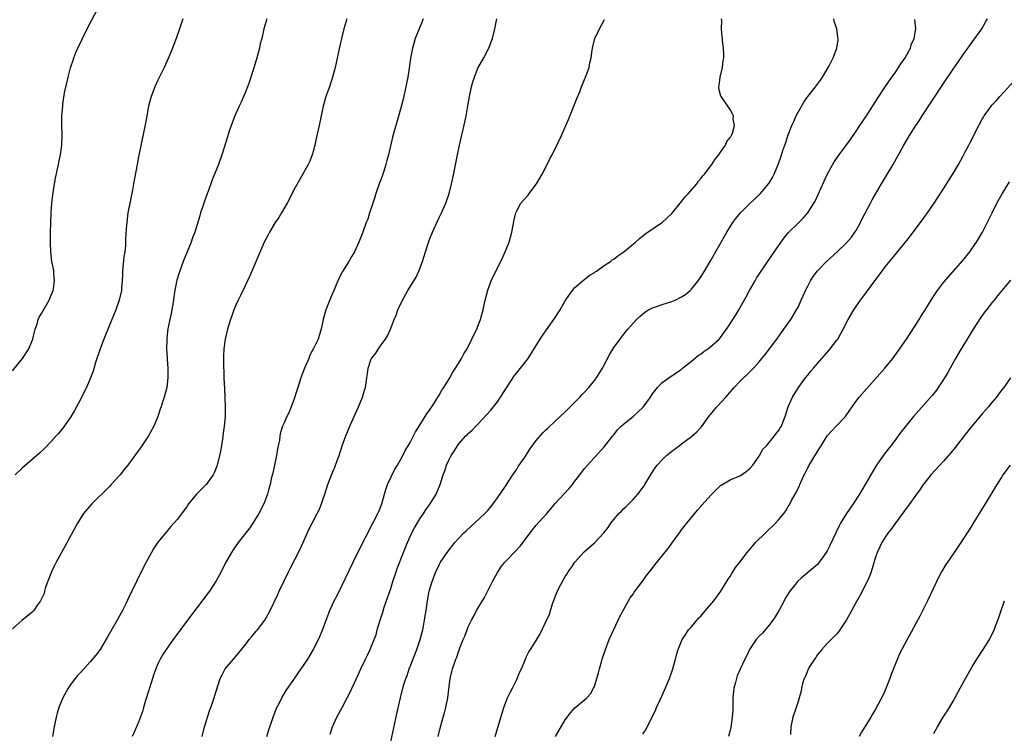
# Model space of a CAD drawing. Units: inches. Extents: x 2508000 to 2510892, y 1491000 to 1494000.
# Drawn here: x 2509518 to 2509722, y 1492406 to 1492553 of the extents above; entities that cross this region are included whole.
import ezdxf

# ---------------------------------------------------------------- set-up
doc = ezdxf.new("R2010")
doc.units = ezdxf.units.IN
doc.header["$MEASUREMENT"] = 0
doc.layers.add('LD25081491_10ft', color=63, linetype='Continuous')

msp = doc.modelspace()

# ---------------------------------------------------------------- linework, layer by layer
at = {"layer": 'LD25081491_10ft'}
for points, elevation in [([(2509517, 1492480.42), (2509519.1, 1492483), (2509520.35, 1492485), (2509521, 1492486.51), (2509521.19, 1492487), (2509521.52, 1492488.48), (2509521.68, 1492489), (2509522.06, 1492490.06), (2509522.31, 1492491), (2509522.53, 1492491.47), (2509523, 1492492.27), (2509523.25, 1492492.75), (2509524.57, 1492495), (2509525, 1492496.01), (2509525.37, 1492497), (2509525.44, 1492497.44), (2509525.67, 1492499), (2509525.55, 1492500.45), (2509525.52, 1492501), (2509525.45, 1492501.45), (2509525.14, 1492503), (2509524.88, 1492505), (2509524.82, 1492506.82), (2509524.86, 1492509), (2509524.92, 1492510.92), (2509525, 1492513), (2509525.13, 1492515), (2509525.3, 1492516.7), (2509525.65, 1492519), (2509525.86, 1492520.14), (2509526.34, 1492522.34), (2509526.47, 1492523), (2509526.54, 1492523.46), (2509526.89, 1492525), (2509527.16, 1492527), (2509527.24, 1492529.24), (2509527.19, 1492531), (2509527.19, 1492533), (2509527.35, 1492535), (2509527.4, 1492535.4), (2509527.76, 1492537.76), (2509528.01, 1492539), (2509528.22, 1492539.78), (2509528.45, 1492541), (2509528.94, 1492542.94), (2509529, 1492543.12), (2509529.51, 1492544.49), (2509529.65, 1492545), (2509530.08, 1492546.08), (2509530.47, 1492547), (2509531.41, 1492549), (2509532.61, 1492551.39), (2509534.54, 1492555)], 8430), ([(2509569.42, 1492553), (2509568.85, 1492551), (2509568.41, 1492549), (2509568.11, 1492547.89), (2509567.94, 1492547), (2509567.41, 1492545), (2509566.87, 1492543.13), (2509566.71, 1492542.71), (2509566.15, 1492541), (2509565.89, 1492540.11), (2509565.44, 1492539), (2509565, 1492537.8), (2509564.66, 1492537), (2509564.19, 1492535.81), (2509563.77, 1492535), (2509562.84, 1492533), (2509562.08, 1492531), (2509561.65, 1492529.65), (2509561.31, 1492528.69), (2509560.7, 1492526.7), (2509560.15, 1492525), (2509559.46, 1492523), (2509559, 1492521.85), (2509558.69, 1492521), (2509558.19, 1492519.81), (2509557.92, 1492519), (2509556.59, 1492515.41), (2509556.16, 1492514.16), (2509555.79, 1492513), (2509555.62, 1492512.38), (2509554.59, 1492509), (2509554.15, 1492507.85), (2509553.85, 1492507), (2509553, 1492504.97), (2509552.21, 1492503), (2509551.8, 1492501.8), (2509551.35, 1492500.65), (2509550.89, 1492499.11), (2509550.85, 1492498.85), (2509550.46, 1492497), (2509550.26, 1492495.74), (2509550.19, 1492495), (2509549.75, 1492492.25), (2509549.46, 1492491), (2509549.07, 1492489.07), (2509548.85, 1492487.15), (2509548.8, 1492486.8), (2509548.77, 1492485), (2509548.89, 1492483.11), (2509548.88, 1492482.88), (2509549.05, 1492480.95), (2509549.05, 1492479), (2509548.8, 1492477), (2509548.28, 1492475), (2509547.97, 1492473.97), (2509547.64, 1492473), (2509547.46, 1492472.55), (2509546.99, 1492470.99), (2509546.13, 1492469), (2509545.03, 1492467), (2509543.67, 1492465), (2509543, 1492464.04), (2509542.55, 1492463.45), (2509540.79, 1492461), (2509539.98, 1492460.02), (2509539.2, 1492459), (2509539, 1492458.77), (2509537.38, 1492457), (2509537, 1492456.61), (2509533.35, 1492453), (2509531.65, 1492451), (2509530.38, 1492449), (2509527.8, 1492444.2), (2509526.04, 1492441), (2509525.69, 1492440.31), (2509525.05, 1492439), (2509523.83, 1492435.83), (2509523.61, 1492435), (2509523.51, 1492434.49), (2509523, 1492433.42), (2509522.88, 1492433.12), (2509522.77, 1492433), (2509522.18, 1492432.18), (2509521.41, 1492431), (2509521, 1492430.61), (2509519, 1492429), (2509517, 1492427.21)], 8450), ([(2509552.11, 1492553), (2509551.42, 1492551), (2509550.77, 1492549), (2509550.28, 1492547.72), (2509550.03, 1492547), (2509549.16, 1492545), (2509548.25, 1492543), (2509547, 1492540.36), (2509546.38, 1492539), (2509545.61, 1492537), (2509545.48, 1492536.52), (2509545.05, 1492535), (2509544.69, 1492533), (2509544.46, 1492531.54), (2509543, 1492524.59), (2509542.7, 1492523), (2509541.99, 1492519), (2509541.76, 1492517.76), (2509541.19, 1492515), (2509540.81, 1492513), (2509540.56, 1492511), (2509540.54, 1492510.54), (2509540.34, 1492507.66), (2509540.34, 1492507), (2509540.3, 1492506.3), (2509540.16, 1492505), (2509539.99, 1492504.01), (2509539.69, 1492501), (2509539.7, 1492500.3), (2509539.64, 1492499), (2509539.5, 1492497.5), (2509539.51, 1492497), (2509539.03, 1492495), (2509538.28, 1492493), (2509537, 1492489.83), (2509535.84, 1492487), (2509535.07, 1492485), (2509534.13, 1492482.13), (2509533.62, 1492480.38), (2509533.12, 1492479), (2509532.25, 1492477), (2509531.26, 1492475), (2509531, 1492474.5), (2509529.77, 1492472.23), (2509529, 1492470.95), (2509527.65, 1492469), (2509527.37, 1492468.63), (2509526.48, 1492467.52), (2509526.02, 1492467), (2509525, 1492465.88), (2509523.57, 1492464.43), (2509522.55, 1492463.45), (2509519, 1492460.34), (2509517.54, 1492459)], 8440), ([(2509585.92, 1492553), (2509585.35, 1492551), (2509584.86, 1492549), (2509584.52, 1492547.48), (2509584.21, 1492546.21), (2509583.52, 1492543), (2509583.02, 1492541), (2509582.37, 1492539), (2509581.65, 1492537), (2509581.07, 1492535), (2509580.64, 1492533), (2509580.24, 1492531), (2509579.65, 1492528.35), (2509579.33, 1492527), (2509579, 1492525.65), (2509578.79, 1492525), (2509578.29, 1492523.71), (2509577.95, 1492523), (2509576.65, 1492520.65), (2509575, 1492517.74), (2509574.12, 1492515.88), (2509573.62, 1492515), (2509572.46, 1492513), (2509571.93, 1492512.07), (2509571.16, 1492511), (2509569.97, 1492509), (2509569.66, 1492508.34), (2509569, 1492507.13), (2509565.95, 1492500.05), (2509565, 1492498), (2509564.03, 1492495.97), (2509563.53, 1492495), (2509563, 1492493.86), (2509562.64, 1492493), (2509562.21, 1492491.79), (2509561.94, 1492491), (2509561.36, 1492489), (2509560.89, 1492487), (2509560.61, 1492485), (2509560.52, 1492483.48), (2509560.51, 1492483), (2509560.54, 1492482.54), (2509560.53, 1492481), (2509560.57, 1492480.57), (2509560.6, 1492479), (2509560.7, 1492476.7), (2509560.81, 1492475), (2509560.8, 1492474.8), (2509560.89, 1492473), (2509560.88, 1492472.88), (2509560.85, 1492471), (2509560.65, 1492469), (2509560.43, 1492467.57), (2509560.29, 1492466.29), (2509559.88, 1492463.88), (2509559.69, 1492463), (2509559.2, 1492461), (2509559, 1492460.46), (2509558.57, 1492459.43), (2509558.38, 1492459), (2509556.94, 1492457), (2509555.99, 1492456.01), (2509554.94, 1492455), (2509553.33, 1492453), (2509553, 1492452.54), (2509551, 1492449.84), (2509549.68, 1492448.32), (2509549, 1492447.51), (2509548.75, 1492447.25), (2509547, 1492445.1), (2509546.14, 1492443.86), (2509545.64, 1492443), (2509544.56, 1492441), (2509543.55, 1492439), (2509541.58, 1492435), (2509541.38, 1492434.62), (2509540.36, 1492432.36), (2509539.69, 1492431), (2509539, 1492429.76), (2509538.6, 1492429), (2509536.56, 1492425.44), (2509535.05, 1492423), (2509534.18, 1492421.82), (2509533, 1492420.4), (2509531.69, 1492419), (2509531, 1492418.23), (2509530.4, 1492417.6), (2509529.91, 1492417), (2509529, 1492415.8), (2509528.46, 1492415), (2509527.36, 1492413), (2509526.55, 1492411), (2509526.19, 1492409.81), (2509525.99, 1492409), (2509525.74, 1492407.74), (2509525.57, 1492407), (2509525.24, 1492405)], 8460), ([(2509601.71, 1492553), (2509601.52, 1492552.48), (2509600.84, 1492551), (2509600.03, 1492549), (2509599.48, 1492547), (2509599.1, 1492544.9), (2509598.84, 1492542.84), (2509598.55, 1492541), (2509598.28, 1492539.72), (2509598.15, 1492539), (2509597.54, 1492536.46), (2509597, 1492534.42), (2509596.03, 1492531), (2509595.38, 1492528.62), (2509594.53, 1492525), (2509594.2, 1492523.8), (2509594.02, 1492523), (2509593.58, 1492521.58), (2509593.38, 1492521), (2509593, 1492520.02), (2509592.63, 1492519), (2509591.94, 1492517), (2509591.74, 1492516.26), (2509591.31, 1492515), (2509591, 1492514), (2509590.66, 1492513), (2509590.26, 1492511.74), (2509589.96, 1492511), (2509589.25, 1492509), (2509589, 1492508.35), (2509588.44, 1492507), (2509587.5, 1492505), (2509587, 1492504.05), (2509586.38, 1492503), (2509585.08, 1492500.92), (2509584.36, 1492499.64), (2509584.09, 1492499), (2509583.46, 1492497.46), (2509582.58, 1492495.42), (2509582.05, 1492494.05), (2509581.62, 1492493), (2509581.48, 1492492.52), (2509581.1, 1492491), (2509580.69, 1492489), (2509580.25, 1492487.75), (2509580.02, 1492487), (2509579.18, 1492485.18), (2509578.35, 1492483.65), (2509578.1, 1492483), (2509577.24, 1492481), (2509576.48, 1492479), (2509575.82, 1492477), (2509575.64, 1492476.36), (2509575, 1492474.47), (2509574.45, 1492473), (2509574.09, 1492471.91), (2509573.55, 1492471), (2509573, 1492469.73), (2509572.66, 1492469), (2509572.29, 1492467.71), (2509572.11, 1492467), (2509572.04, 1492466.04), (2509571.82, 1492465), (2509571.65, 1492464.35), (2509571.48, 1492463), (2509570.67, 1492459.33), (2509570.43, 1492458.43), (2509570.11, 1492457), (2509569.88, 1492456.12), (2509569.57, 1492455), (2509568.85, 1492453), (2509567.83, 1492451), (2509566.59, 1492449), (2509565.95, 1492448.05), (2509565.1, 1492447), (2509563.52, 1492445), (2509562.48, 1492443.51), (2509562.14, 1492443), (2509561.02, 1492440.98), (2509560.02, 1492439), (2509559, 1492437.15), (2509557.6, 1492435), (2509557.36, 1492434.64), (2509555, 1492431.58), (2509553.12, 1492429), (2509550.15, 1492425), (2509548.71, 1492423), (2509548.04, 1492421.96), (2509547.47, 1492421), (2509547, 1492419.99), (2509546.57, 1492419), (2509546.15, 1492417.85), (2509545.87, 1492417), (2509545.23, 1492415), (2509544.44, 1492412.44), (2509544.02, 1492411), (2509543.81, 1492410.19), (2509543, 1492407.98), (2509542.57, 1492407), (2509542.11, 1492405.89), (2509541.65, 1492405)], 8470), ([(2509556.1, 1492405), (2509556.62, 1492407), (2509557, 1492408.31), (2509557.21, 1492409), (2509557.65, 1492410.35), (2509557.9, 1492411), (2509558.41, 1492412.41), (2509558.6, 1492413), (2509559, 1492414.4), (2509559.85, 1492417), (2509560.23, 1492417.77), (2509560.89, 1492419), (2509562.58, 1492421), (2509563, 1492421.43), (2509564.24, 1492423), (2509565, 1492423.89), (2509565.84, 1492425), (2509566.33, 1492425.67), (2509567, 1492426.41), (2509567.27, 1492426.73), (2509567.52, 1492427), (2509569.01, 1492429), (2509569.75, 1492430.25), (2509570.16, 1492431), (2509571.7, 1492434.3), (2509572.01, 1492435), (2509572.94, 1492437), (2509573.92, 1492439), (2509574.3, 1492439.7), (2509576.31, 1492443.69), (2509578.17, 1492447.83), (2509578.77, 1492449), (2509579.86, 1492451), (2509580.24, 1492451.76), (2509580.73, 1492453), (2509581, 1492453.85), (2509581.39, 1492455), (2509582.04, 1492457), (2509582.85, 1492459.15), (2509583.45, 1492460.55), (2509583.94, 1492461.94), (2509584.34, 1492463), (2509585.02, 1492465), (2509585.76, 1492467), (2509586.11, 1492467.89), (2509586.58, 1492469), (2509588.34, 1492473), (2509589.18, 1492475), (2509589.57, 1492476.43), (2509589.79, 1492477), (2509589.95, 1492477.95), (2509590.07, 1492479), (2509590.2, 1492479.8), (2509590.32, 1492481), (2509591, 1492482.89), (2509591.05, 1492483), (2509591.9, 1492484.1), (2509592.45, 1492485), (2509593, 1492485.79), (2509593.94, 1492487), (2509594.35, 1492487.65), (2509594.97, 1492489), (2509595.72, 1492491), (2509596.1, 1492491.9), (2509596.48, 1492493), (2509597.42, 1492495), (2509598.56, 1492497), (2509599.79, 1492499), (2509600.23, 1492499.77), (2509600.83, 1492501), (2509601.57, 1492503), (2509601.92, 1492504.08), (2509602.17, 1492505), (2509602.72, 1492506.72), (2509603, 1492507.49), (2509603.61, 1492509), (2509605, 1492512.04), (2509605.49, 1492513), (2509606.35, 1492515), (2509607.05, 1492517), (2509607.57, 1492519), (2509607.83, 1492520.17), (2509608.21, 1492522.21), (2509608.78, 1492525), (2509609.21, 1492527), (2509610.28, 1492531.72), (2509610.55, 1492533), (2509610.92, 1492535.08), (2509611.23, 1492537), (2509611.66, 1492539), (2509611.96, 1492540.04), (2509612.27, 1492541), (2509613, 1492542.84), (2509614.2, 1492545), (2509615.21, 1492547), (2509615.72, 1492548.28), (2509615.97, 1492549), (2509616.45, 1492551), (2509616.86, 1492553)], 8480), ([(2509569.45, 1492405), (2509569.82, 1492406.18), (2509570.76, 1492409), (2509571.37, 1492410.63), (2509571.53, 1492411), (2509572.11, 1492412.11), (2509572.55, 1492413), (2509573.47, 1492414.53), (2509575, 1492416.75), (2509575.9, 1492418.1), (2509576.56, 1492419), (2509577, 1492419.64), (2509577.89, 1492421), (2509579.09, 1492423), (2509580.37, 1492425.63), (2509581, 1492427.17), (2509581.66, 1492429), (2509582.43, 1492431), (2509583, 1492432.28), (2509583.35, 1492433), (2509583.93, 1492434.07), (2509585, 1492436.21), (2509587.24, 1492441), (2509588.2, 1492443), (2509591.33, 1492449), (2509592.36, 1492451), (2509592.56, 1492451.44), (2509593.15, 1492453), (2509593.72, 1492455), (2509594.01, 1492455.99), (2509594.37, 1492457), (2509595.85, 1492460.15), (2509596.38, 1492461), (2509597, 1492462.08), (2509597.5, 1492463), (2509597.98, 1492464.02), (2509598.61, 1492465), (2509599, 1492465.68), (2509599.71, 1492467), (2509600.12, 1492467.88), (2509600.87, 1492469), (2509602.12, 1492471), (2509602.43, 1492471.57), (2509603, 1492472.31), (2509603.26, 1492472.74), (2509603.48, 1492473), (2509604.34, 1492474.34), (2509605, 1492475.45), (2509605.54, 1492476.46), (2509605.93, 1492477), (2509607.17, 1492479), (2509607.84, 1492480.16), (2509608.39, 1492481), (2509609, 1492481.97), (2509609.6, 1492483), (2509610.09, 1492483.91), (2509610.75, 1492485), (2509611.76, 1492487), (2509612.13, 1492487.87), (2509612.73, 1492489), (2509613, 1492489.66), (2509613.51, 1492491), (2509614.04, 1492493), (2509614.46, 1492495), (2509615, 1492497.07), (2509615.73, 1492499), (2509616.13, 1492499.87), (2509617.71, 1492503), (2509618.13, 1492503.87), (2509618.63, 1492505), (2509619.4, 1492507), (2509619.96, 1492509), (2509620.45, 1492511.55), (2509620.81, 1492513), (2509621, 1492513.45), (2509621.86, 1492515), (2509622.36, 1492515.64), (2509623.32, 1492516.68), (2509623.58, 1492517), (2509625.09, 1492519), (2509626.23, 1492521), (2509627.28, 1492523), (2509627.84, 1492524.16), (2509628.28, 1492525), (2509629.51, 1492527.51), (2509630.23, 1492529), (2509631.14, 1492531), (2509631.7, 1492532.3), (2509632.79, 1492535), (2509633.41, 1492536.59), (2509633.97, 1492537.97), (2509634.37, 1492539), (2509634.53, 1492539.47), (2509635, 1492540.54), (2509635.32, 1492541.32), (2509635.9, 1492543), (2509636.04, 1492543.96), (2509636.33, 1492545), (2509636.57, 1492546.57), (2509636.6, 1492547), (2509637.12, 1492549), (2509638.04, 1492551), (2509639.09, 1492552.91)], 8490), ([(2509582.51, 1492405.49), (2509583.01, 1492407), (2509583.92, 1492409), (2509585.01, 1492410.99), (2509586.05, 1492413), (2509586.39, 1492413.61), (2509587, 1492414.93), (2509587.93, 1492417), (2509588.28, 1492417.72), (2509588.83, 1492419), (2509589.8, 1492421), (2509590.21, 1492421.79), (2509590.78, 1492423), (2509591.62, 1492425), (2509591.98, 1492426.02), (2509592.24, 1492427), (2509592.81, 1492429), (2509593.35, 1492430.65), (2509593.68, 1492431.68), (2509594.37, 1492433.63), (2509595, 1492435.55), (2509595.45, 1492437), (2509596.12, 1492439), (2509596.36, 1492439.64), (2509597.67, 1492443), (2509598.47, 1492445), (2509599, 1492446.25), (2509599.36, 1492447), (2509599.92, 1492448.08), (2509601, 1492449.9), (2509601.77, 1492451), (2509602.24, 1492451.76), (2509603.14, 1492453), (2509604.39, 1492455), (2509605.22, 1492457), (2509605.82, 1492459), (2509606.17, 1492459.83), (2509606.53, 1492461), (2509607, 1492462.01), (2509607.5, 1492463), (2509608.1, 1492463.9), (2509608.75, 1492465), (2509609, 1492465.34), (2509610.51, 1492467), (2509610.76, 1492467.24), (2509611, 1492467.51), (2509611.81, 1492468.19), (2509612.53, 1492469), (2509613, 1492469.47), (2509615.66, 1492472.34), (2509616.2, 1492473), (2509617, 1492474.06), (2509617.67, 1492475), (2509619, 1492477.14), (2509620.56, 1492479.44), (2509621, 1492480.04), (2509621.78, 1492481), (2509623.33, 1492483), (2509624, 1492484), (2509624.62, 1492485), (2509625, 1492485.66), (2509626.29, 1492487.71), (2509628.64, 1492491), (2509629.93, 1492493), (2509631, 1492494.84), (2509631.84, 1492496.16), (2509633, 1492497.59), (2509634.82, 1492499.18), (2509635, 1492499.3), (2509635.93, 1492500.07), (2509637, 1492500.69), (2509637.16, 1492500.84), (2509637.42, 1492501), (2509639, 1492502.14), (2509640.3, 1492503), (2509640.68, 1492503.32), (2509641, 1492503.49), (2509641.84, 1492504.16), (2509643.05, 1492505), (2509645.46, 1492507), (2509646.28, 1492507.72), (2509647, 1492508.26), (2509647.41, 1492508.59), (2509649, 1492509.71), (2509651, 1492511.05), (2509653, 1492512.9), (2509654.69, 1492515), (2509654.82, 1492515.18), (2509655, 1492515.36), (2509655.7, 1492516.3), (2509656.38, 1492517), (2509658.1, 1492519), (2509658.45, 1492519.55), (2509659, 1492520.14), (2509659.37, 1492520.63), (2509659.7, 1492521), (2509661.21, 1492523), (2509661.9, 1492524.1), (2509662.66, 1492525), (2509663, 1492525.54), (2509664.04, 1492527), (2509664.29, 1492527.71), (2509665, 1492528.58), (2509665.14, 1492528.86), (2509665.26, 1492529), (2509665.47, 1492529.47), (2509665.87, 1492531), (2509665.65, 1492532.35), (2509665.68, 1492533), (2509665.47, 1492533.47), (2509665, 1492534.31), (2509663.48, 1492536.52), (2509663.13, 1492537), (2509663.08, 1492537.08), (2509662.68, 1492538.68), (2509662.67, 1492539), (2509662.73, 1492539.27), (2509662.93, 1492541), (2509663.41, 1492543), (2509663.57, 1492544.43), (2509663.67, 1492545), (2509663.73, 1492545.73), (2509663.65, 1492547), (2509663.43, 1492548.57), (2509663.4, 1492549), (2509663.34, 1492549.34), (2509663.21, 1492551), (2509663.29, 1492552.71), (2509663.25, 1492553)], 8500), ([(2509595, 1492403.93), (2509596.29, 1492409.71), (2509597.05, 1492413), (2509597.53, 1492415), (2509597.72, 1492415.72), (2509598.11, 1492417), (2509598.38, 1492417.62), (2509598.82, 1492419), (2509599, 1492419.43), (2509600.37, 1492423), (2509601.07, 1492425), (2509601.46, 1492426.54), (2509601.6, 1492427), (2509601.76, 1492427.76), (2509601.99, 1492429), (2509602.11, 1492429.89), (2509602.29, 1492431), (2509602.58, 1492433), (2509602.95, 1492435), (2509603.55, 1492437), (2509604.31, 1492439), (2509605, 1492440.46), (2509605.29, 1492441), (2509606.64, 1492443), (2509608.23, 1492445), (2509609, 1492445.87), (2509610.08, 1492447), (2509610.54, 1492447.46), (2509614.43, 1492451), (2509615, 1492451.64), (2509616.15, 1492453), (2509617, 1492454.22), (2509618.64, 1492456.64), (2509620.19, 1492459), (2509620.5, 1492459.5), (2509621, 1492460.16), (2509621.32, 1492460.68), (2509622.71, 1492462.71), (2509623.72, 1492464.28), (2509625, 1492466.07), (2509626.35, 1492467.65), (2509627, 1492468.25), (2509627.37, 1492468.63), (2509629, 1492470.1), (2509631, 1492471.98), (2509633, 1492473.97), (2509634, 1492475), (2509634.47, 1492475.53), (2509635, 1492476.07), (2509635.85, 1492477), (2509637, 1492478.43), (2509637.44, 1492479), (2509638.65, 1492481), (2509640.16, 1492483.84), (2509641, 1492485.22), (2509642.29, 1492487), (2509642.6, 1492487.4), (2509643.92, 1492489), (2509645.72, 1492491), (2509646.36, 1492491.64), (2509647.44, 1492492.56), (2509648.16, 1492493), (2509649, 1492493.44), (2509649.64, 1492493.64), (2509651, 1492494.12), (2509653, 1492494.72), (2509653.65, 1492495), (2509655, 1492495.69), (2509655.79, 1492496.21), (2509656.73, 1492497), (2509657, 1492497.27), (2509658.39, 1492499), (2509659, 1492499.9), (2509659.68, 1492501), (2509660.88, 1492503), (2509664.35, 1492509), (2509665.58, 1492511), (2509666.18, 1492511.82), (2509667.11, 1492513), (2509669, 1492514.89), (2509671.25, 1492517), (2509672.96, 1492519.04), (2509673.72, 1492520.28), (2509674.09, 1492521), (2509674.93, 1492523), (2509675.48, 1492524.52), (2509675.9, 1492525.9), (2509676.27, 1492527), (2509676.48, 1492527.52), (2509677, 1492529.09), (2509677.75, 1492531), (2509678.13, 1492531.87), (2509678.62, 1492533), (2509679, 1492533.8), (2509680.18, 1492535.82), (2509681, 1492537), (2509682.58, 1492539), (2509683.61, 1492540.39), (2509684.05, 1492541), (2509685.23, 1492543), (2509685.47, 1492543.47), (2509686.22, 1492545), (2509687.03, 1492547), (2509687.27, 1492548.73), (2509687.29, 1492549), (2509687.23, 1492549.23), (2509686.99, 1492551), (2509686.47, 1492552.47), (2509686.36, 1492553)], 8510), ([(2509604.8, 1492405), (2509605.27, 1492407), (2509605.85, 1492409), (2509606.07, 1492409.93), (2509606.37, 1492411), (2509606.76, 1492413), (2509607.29, 1492417), (2509607.59, 1492418.41), (2509607.76, 1492419), (2509608.14, 1492420.14), (2509608.45, 1492421), (2509608.62, 1492421.38), (2509609, 1492422.52), (2509609.14, 1492422.86), (2509609.28, 1492423.28), (2509609.96, 1492425), (2509610.27, 1492425.73), (2509610.74, 1492427), (2509611, 1492427.64), (2509611.65, 1492429), (2509612.14, 1492429.86), (2509612.72, 1492431), (2509614.33, 1492433.67), (2509615.99, 1492437), (2509617, 1492438.87), (2509617.86, 1492440.14), (2509618.55, 1492441), (2509619, 1492441.48), (2509620.49, 1492443), (2509620.76, 1492443.24), (2509621.73, 1492444.27), (2509623, 1492445.97), (2509623.73, 1492447), (2509625, 1492448.59), (2509627.19, 1492451), (2509629, 1492453.15), (2509630.68, 1492455), (2509631.8, 1492456.2), (2509632.46, 1492457), (2509633, 1492457.68), (2509633.98, 1492459), (2509635, 1492460.3), (2509635.58, 1492461), (2509639, 1492464.77), (2509640.78, 1492467), (2509641, 1492467.25), (2509641.76, 1492468.24), (2509642.53, 1492469), (2509643, 1492469.44), (2509645.01, 1492471), (2509647.08, 1492472.92), (2509648.56, 1492475), (2509649, 1492475.72), (2509650.04, 1492477), (2509651, 1492478.04), (2509652.34, 1492479), (2509655, 1492480.81), (2509655.21, 1492481), (2509657, 1492482.41), (2509658.41, 1492483.59), (2509659, 1492483.97), (2509659.57, 1492484.43), (2509660.43, 1492485), (2509661, 1492485.43), (2509662.72, 1492487), (2509663, 1492487.31), (2509663.73, 1492488.27), (2509664.26, 1492489), (2509665, 1492490.1), (2509665.58, 1492491), (2509666.12, 1492491.88), (2509666.79, 1492493), (2509668.3, 1492495.7), (2509668.97, 1492497), (2509670.13, 1492499), (2509670.47, 1492499.53), (2509671.4, 1492501), (2509672.85, 1492503.15), (2509675, 1492506.23), (2509676.16, 1492507.84), (2509677.06, 1492508.94), (2509679, 1492510.89), (2509680.09, 1492511.91), (2509681.03, 1492513), (2509682.27, 1492515), (2509682.54, 1492515.46), (2509683.17, 1492516.83), (2509683.41, 1492517.41), (2509685, 1492520.94), (2509686.45, 1492523.55), (2509687.26, 1492524.74), (2509689.83, 1492528.17), (2509691, 1492529.84), (2509691.78, 1492531), (2509692.25, 1492531.75), (2509693.09, 1492533), (2509695.41, 1492536.59), (2509697, 1492539), (2509698.35, 1492541), (2509699, 1492541.91), (2509699.74, 1492543), (2509700.23, 1492543.77), (2509701.07, 1492545), (2509702.2, 1492547), (2509702.35, 1492547.65), (2509702.98, 1492549), (2509703.29, 1492551), (2509703.08, 1492552.92)], 8520), ([(2509616.52, 1492405), (2509618.33, 1492411), (2509619.08, 1492413), (2509619.73, 1492414.27), (2509620.09, 1492415), (2509621, 1492416.77), (2509621.11, 1492417), (2509621.64, 1492418.36), (2509621.95, 1492419), (2509622.65, 1492420.65), (2509622.77, 1492421), (2509623, 1492421.49), (2509623.5, 1492422.5), (2509623.85, 1492423), (2509625, 1492424.85), (2509625.81, 1492426.19), (2509627, 1492428.64), (2509627.73, 1492430.27), (2509628.37, 1492432.37), (2509628.72, 1492433.28), (2509629, 1492434.05), (2509629.38, 1492435), (2509629.76, 1492435.76), (2509630.4, 1492437), (2509631, 1492438.02), (2509631.4, 1492438.6), (2509631.63, 1492439), (2509632.21, 1492439.79), (2509633, 1492441), (2509634.88, 1492443.12), (2509637.03, 1492444.97), (2509638.93, 1492447), (2509639.84, 1492448.16), (2509640.42, 1492449), (2509641, 1492449.78), (2509642.05, 1492451), (2509642.54, 1492451.46), (2509643, 1492451.96), (2509643.55, 1492452.45), (2509645, 1492453.93), (2509645.97, 1492455), (2509647.25, 1492456.75), (2509647.41, 1492457), (2509648.76, 1492459.24), (2509649.55, 1492460.45), (2509649.96, 1492461), (2509651, 1492462.09), (2509651.9, 1492463), (2509652.51, 1492463.49), (2509653, 1492463.84), (2509654.5, 1492465), (2509655, 1492465.36), (2509657, 1492466.87), (2509658.14, 1492467.86), (2509659.1, 1492468.9), (2509660.63, 1492471), (2509662.26, 1492473), (2509664.09, 1492475), (2509664.51, 1492475.49), (2509665.86, 1492477), (2509667, 1492478.21), (2509667.78, 1492479), (2509668.41, 1492479.59), (2509669, 1492480.16), (2509669.82, 1492481), (2509671, 1492482.32), (2509671.56, 1492483), (2509672.2, 1492483.8), (2509674.61, 1492487), (2509676.09, 1492489), (2509677.5, 1492491), (2509678.71, 1492493), (2509679, 1492493.57), (2509679.68, 1492495), (2509680.07, 1492495.93), (2509680.56, 1492497), (2509681, 1492497.89), (2509681.58, 1492499), (2509682.13, 1492499.87), (2509683, 1492501.03), (2509684.9, 1492503), (2509687.04, 1492504.96), (2509689, 1492506.85), (2509690, 1492508), (2509690.74, 1492509), (2509691, 1492509.41), (2509691.91, 1492511), (2509692.25, 1492511.75), (2509693.95, 1492515), (2509694.3, 1492515.7), (2509696.22, 1492519), (2509697.27, 1492520.73), (2509698.6, 1492523), (2509700.81, 1492527), (2509702.02, 1492529), (2509703.29, 1492531), (2509703.98, 1492532.02), (2509704.6, 1492533), (2509709, 1492539.68), (2509711, 1492542.66), (2509711.97, 1492544.03), (2509713, 1492545.55), (2509715.29, 1492548.71), (2509716.92, 1492551), (2509717.69, 1492552.31), (2509718.08, 1492553)], 8530), ([(2509629, 1492405.02), (2509631, 1492408.46), (2509632.09, 1492409.91), (2509633, 1492410.91), (2509635, 1492412.57), (2509635.44, 1492413), (2509636.17, 1492413.83), (2509636.85, 1492415), (2509637, 1492415.35), (2509637.53, 1492417), (2509637.87, 1492418.13), (2509638.05, 1492419), (2509638.44, 1492420.44), (2509638.61, 1492421), (2509639.29, 1492423), (2509640.08, 1492425), (2509641, 1492427.1), (2509642.25, 1492429.75), (2509643, 1492431.12), (2509644.41, 1492433.59), (2509645, 1492434.39), (2509645.23, 1492434.77), (2509647, 1492437.13), (2509647.77, 1492438.23), (2509648.64, 1492439.36), (2509649.52, 1492440.48), (2509651, 1492442.25), (2509652.2, 1492443.8), (2509653.05, 1492444.95), (2509654.53, 1492447), (2509655, 1492447.62), (2509656.07, 1492449), (2509657, 1492450.16), (2509658.3, 1492451.7), (2509659, 1492452.56), (2509659.22, 1492452.78), (2509661, 1492454.82), (2509663, 1492456.76), (2509663.14, 1492456.86), (2509665, 1492457.99), (2509667, 1492458.81), (2509667.32, 1492459), (2509668.31, 1492459.69), (2509669, 1492460.2), (2509669.67, 1492461), (2509671, 1492462.86), (2509671.09, 1492463), (2509671.75, 1492464.25), (2509672.49, 1492465), (2509674.16, 1492467), (2509674.51, 1492467.49), (2509675, 1492468.05), (2509675.33, 1492468.67), (2509675.56, 1492469), (2509675.96, 1492469.96), (2509676.37, 1492471), (2509676.98, 1492473), (2509677.83, 1492475), (2509679.11, 1492477), (2509680.56, 1492479), (2509681, 1492479.57), (2509681.64, 1492480.36), (2509682.19, 1492481), (2509683, 1492481.97), (2509683.93, 1492483), (2509685.34, 1492484.66), (2509685.66, 1492485), (2509687, 1492486.73), (2509687.19, 1492487), (2509687.86, 1492488.14), (2509688.33, 1492489), (2509689.33, 1492491), (2509690.51, 1492493), (2509691.91, 1492495), (2509692.39, 1492495.61), (2509694.83, 1492499), (2509696.33, 1492501), (2509697, 1492501.86), (2509699, 1492504.35), (2509701.99, 1492508.01), (2509702.77, 1492509), (2509704.26, 1492511), (2509705, 1492512.07), (2509705.67, 1492513), (2509707.05, 1492515), (2509707.84, 1492516.16), (2509709, 1492517.95), (2509711, 1492521.16), (2509712.08, 1492523), (2509713, 1492524.63), (2509713.43, 1492525.43), (2509714.23, 1492527), (2509714.48, 1492527.52), (2509716.26, 1492531), (2509717, 1492532.33), (2509717.25, 1492532.75), (2509717.41, 1492533), (2509718.36, 1492534.36), (2509718.81, 1492535), (2509719, 1492535.22), (2509719.87, 1492536.13), (2509720.59, 1492537), (2509723.67, 1492540.33)], 8540), ([(2509647, 1492405.58), (2509647.59, 1492406.41), (2509648.93, 1492409.07), (2509649.58, 1492410.42), (2509649.82, 1492411), (2509650.48, 1492412.48), (2509651.44, 1492414.56), (2509652.49, 1492417), (2509652.61, 1492417.39), (2509653.2, 1492419), (2509653.73, 1492421), (2509654.04, 1492422.04), (2509654.27, 1492423), (2509655.12, 1492425), (2509655.84, 1492426.16), (2509656.44, 1492427), (2509657, 1492427.64), (2509658.53, 1492429.47), (2509659, 1492429.94), (2509659.49, 1492430.51), (2509659.94, 1492431), (2509661.67, 1492433), (2509663.07, 1492435), (2509664.56, 1492437.44), (2509665, 1492438.05), (2509665.35, 1492438.65), (2509666.14, 1492439.86), (2509667, 1492440.96), (2509668.54, 1492443), (2509669, 1492443.51), (2509669.65, 1492444.35), (2509670.26, 1492445), (2509672.26, 1492447), (2509673, 1492447.7), (2509673.69, 1492448.31), (2509674.36, 1492449), (2509675, 1492449.73), (2509676.04, 1492451), (2509676.46, 1492451.54), (2509677, 1492452.48), (2509677.21, 1492452.79), (2509677.67, 1492453.67), (2509678.43, 1492455), (2509679.28, 1492456.72), (2509679.38, 1492457), (2509679.64, 1492457.64), (2509680.27, 1492459), (2509680.53, 1492459.47), (2509681, 1492460.41), (2509681.21, 1492460.79), (2509681.31, 1492461), (2509683, 1492463.82), (2509683.47, 1492464.53), (2509683.75, 1492465), (2509685, 1492467), (2509685.94, 1492468.06), (2509686.9, 1492469), (2509688.78, 1492471), (2509689.7, 1492472.3), (2509690.14, 1492473), (2509691, 1492474.19), (2509691.61, 1492475), (2509693.18, 1492476.82), (2509696.91, 1492481), (2509698.56, 1492483), (2509699.6, 1492484.4), (2509701.37, 1492487), (2509703, 1492489.5), (2509703.95, 1492491), (2509704.35, 1492491.65), (2509705.12, 1492492.88), (2509706.64, 1492495.36), (2509707.76, 1492497), (2509709, 1492498.63), (2509713, 1492503.2), (2509714.41, 1492505), (2509715, 1492505.82), (2509715.82, 1492507), (2509717.02, 1492509), (2509718.37, 1492511.63), (2509719.02, 1492513), (2509720.03, 1492515), (2509721.08, 1492516.92), (2509722.59, 1492519.41)], 8550), ([(2509722.84, 1492499.16), (2509721.03, 1492496.97), (2509720.12, 1492495.88), (2509719.45, 1492495), (2509719, 1492494.46), (2509717.86, 1492493), (2509717.48, 1492492.52), (2509717, 1492491.85), (2509716.62, 1492491.38), (2509715.11, 1492489), (2509715, 1492488.79), (2509714.32, 1492487.68), (2509713.89, 1492487), (2509713, 1492485.5), (2509712.67, 1492485), (2509711.48, 1492483), (2509710.36, 1492481), (2509709.89, 1492480.11), (2509709, 1492478.63), (2509707.93, 1492477), (2509707.54, 1492476.46), (2509706.65, 1492475.35), (2509702.84, 1492471), (2509701.1, 1492468.9), (2509700.22, 1492467.78), (2509699.66, 1492467), (2509699, 1492466.16), (2509698.12, 1492465), (2509696.75, 1492463.25), (2509695.2, 1492461), (2509694.37, 1492459.63), (2509692.88, 1492457), (2509692.16, 1492455.84), (2509691.67, 1492455), (2509690.38, 1492453), (2509689.03, 1492451), (2509687.78, 1492449), (2509687.5, 1492448.5), (2509686.77, 1492447), (2509685.57, 1492444.43), (2509685, 1492443.34), (2509684.78, 1492443), (2509683.23, 1492440.77), (2509683, 1492440.51), (2509682.21, 1492439.79), (2509679.68, 1492437.68), (2509679, 1492437.13), (2509678.86, 1492437), (2509678.45, 1492436.45), (2509677.29, 1492435), (2509676.39, 1492433.61), (2509676.11, 1492433), (2509675.09, 1492431.09), (2509674.28, 1492429.72), (2509673.82, 1492429), (2509673, 1492427.95), (2509671.65, 1492426.35), (2509671, 1492425.7), (2509670.39, 1492425), (2509669.01, 1492423), (2509668.38, 1492421.62), (2509668.05, 1492421), (2509667.09, 1492418.91), (2509666.48, 1492417.52), (2509666.31, 1492417), (2509666.13, 1492416.13), (2509665.79, 1492415), (2509665.69, 1492414.31), (2509665.59, 1492413), (2509665.53, 1492410.47), (2509665.44, 1492409), (2509665.14, 1492406.86), (2509665, 1492406.3), (2509664.63, 1492405)], 8560), ([(2509722.83, 1492479), (2509721.42, 1492477), (2509721, 1492476.5), (2509720.36, 1492475.64), (2509719.92, 1492475), (2509719, 1492473.94), (2509718.27, 1492473), (2509717, 1492471.55), (2509714.85, 1492469), (2509713.26, 1492467), (2509711.4, 1492464.6), (2509710.49, 1492463.51), (2509709, 1492461.84), (2509708.22, 1492461), (2509706.41, 1492459), (2509705, 1492457.23), (2509704.82, 1492457), (2509704.09, 1492455.91), (2509703.4, 1492455), (2509701.59, 1492452.41), (2509701, 1492451.69), (2509700.73, 1492451.27), (2509699, 1492448.98), (2509698.21, 1492447.79), (2509697.58, 1492447), (2509697, 1492446.16), (2509696.28, 1492445), (2509695.88, 1492444.12), (2509695.33, 1492443), (2509695, 1492442), (2509694.09, 1492439), (2509693.78, 1492438.22), (2509693.24, 1492437), (2509691.82, 1492434.18), (2509691, 1492432.71), (2509689.71, 1492430.29), (2509689, 1492429.07), (2509687.36, 1492426.64), (2509687, 1492426.21), (2509686.41, 1492425.59), (2509685.81, 1492425), (2509685, 1492424.19), (2509683.88, 1492423), (2509683.49, 1492422.51), (2509683, 1492421.92), (2509682.65, 1492421.35), (2509682.4, 1492421), (2509681.33, 1492419.33), (2509681.14, 1492419), (2509681.1, 1492418.9), (2509681, 1492418.71), (2509680.53, 1492417.47), (2509680.28, 1492417), (2509679.95, 1492415.95), (2509679.73, 1492415), (2509679.64, 1492414.36), (2509679.26, 1492413), (2509679, 1492412.24), (2509678.61, 1492411), (2509677.92, 1492409), (2509677.68, 1492407.68), (2509677.52, 1492407), (2509677.46, 1492405.46)], 8570), ([(2509722.77, 1492461), (2509721.26, 1492459), (2509721, 1492458.61), (2509719.98, 1492457), (2509717.6, 1492453), (2509716.39, 1492451), (2509714.32, 1492447.68), (2509713.89, 1492447), (2509713, 1492445.66), (2509711.17, 1492443), (2509709.81, 1492441), (2509709.5, 1492440.5), (2509708.62, 1492439), (2509708.06, 1492437.94), (2509705.68, 1492433), (2509704.13, 1492429.87), (2509701, 1492424.16), (2509699.95, 1492422.05), (2509698.2, 1492417.8), (2509697.92, 1492417), (2509697, 1492414.55), (2509696.52, 1492413.48), (2509695, 1492410.67), (2509694.37, 1492409.63), (2509694.01, 1492409), (2509692.09, 1492405.91), (2509691.62, 1492405)], 8580), ([(2509707, 1492405.65), (2509707.74, 1492407), (2509708.94, 1492409), (2509709.76, 1492410.24), (2509710.23, 1492411), (2509711, 1492412.29), (2509712.45, 1492415), (2509713.55, 1492417), (2509715, 1492419.55), (2509715.88, 1492421), (2509717.18, 1492423), (2509718.46, 1492425), (2509718.66, 1492425.34), (2509719.32, 1492426.68), (2509719.45, 1492427), (2509720.23, 1492429), (2509720.43, 1492429.57), (2509720.9, 1492431), (2509721.6, 1492433)], 8590)]:
    msp.add_lwpolyline(points, dxfattribs=dict(at, elevation=elevation))

doc.saveas('drawing.dxf')
